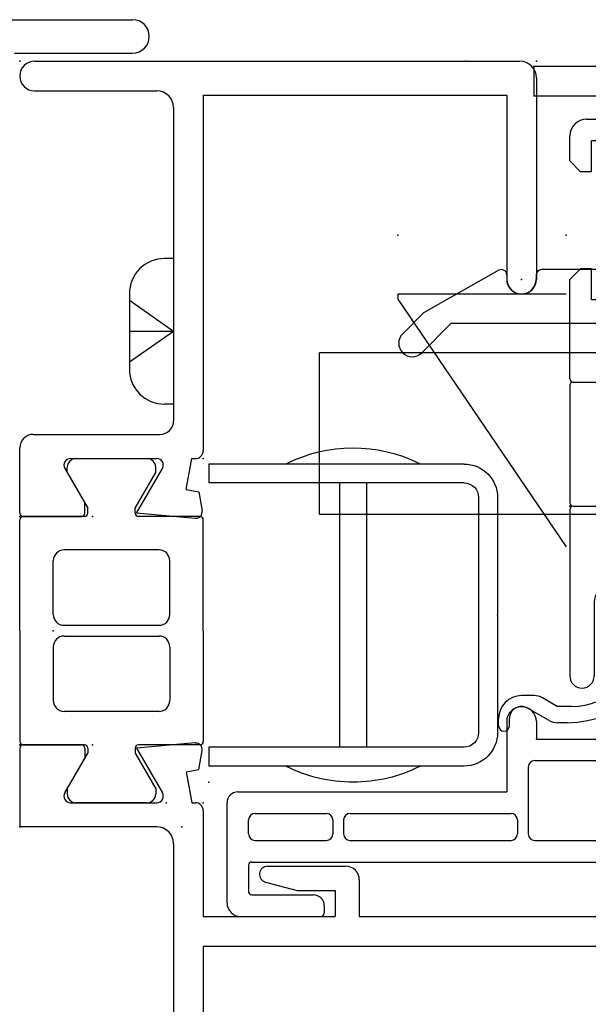
# Model space of a CAD drawing. Extents: x -6.7 to 9.6, y -11.8 to 8.6.
# Drawn here: x 2.1 to 3.1, y -9.9 to -8.1 of the extents above; entities that cross this region are included whole.
import ezdxf

# ---------------------------------------------------------------- set-up
doc = ezdxf.new("R2010")
doc.units = 0
doc.header["$MEASUREMENT"] = 0
doc.linetypes.add('C_DASHED_M', pattern=[0.225, 0.075, -0.15])
doc.linetypes.add('C_SOLID_M', pattern=[0])
doc.layers.get('0').update_dxf_attribs({"color": 8, "linetype": 'C_SOLID_M'})
doc.layers.add('DITTOS', color=7, linetype='C_SOLID_M')

# ---------------------------------------------------------------- blocks, each defined once
blk = doc.blocks.new('D_0056_HORIZ_STACK_BAR_INT')
at = {"color": 6, "linetype": 'CONTINUOUS'}
for p, q in [((0.9214, -0.168), (0.9214, -0.424)), ((0.8594, -0.205), (0.8594, -0.424))]:
    blk.add_line(p, q, dxfattribs=at)
blk.add_arc((0.8904, -0.424), 0.031, 180, 0, dxfattribs=at)
blk = doc.blocks.new('D_0009_SASH_TB')
at = {"color": 2, "linetype": 'CONTINUOUS'}
for p, q in [((-0.2302, 0.22), (-0.2302, 0.334)), ((-0.2242, 0.34), (-0.006, 0.34)), ((0, 0.22), (0, 0.334)), ((-0.1401, 0.2289), (-0.1401, 0.267)), ((-0.1341, 0.273), (-0.0961, 0.273)), ((-0.0901, 0.2328), (-0.0901, 0.267)), ((-0.3116, 0.252), (-0.3216, 0.252)), ((-0.3116, 0.252), (-0.2458, 0.214)), ((0.0814, 0.252), (0.0156, 0.214)), ((0.0814, 0.252), (0.0914, 0.252)), ((-0.3376, 0.236), (-0.3376, 0.104)), ((0.1074, 0.104), (0.1074, 0.236)), ((-0.2362, 0.214), (-0.2458, 0.214)), ((0.006, 0.214), (0.0156, 0.214)), ((-0.2458, 0.126), (-0.3116, 0.088)), ((-0.2362, 0.126), (-0.2458, 0.126)), ((-0.2302, 0.006), (-0.2302, 0.12)), ((-0.1401, 0.073), (-0.1401, 0.1111)), ((-0.0901, 0.073), (-0.0901, 0.1111)), ((0, 0.006), (0, 0.12)), ((0.006, 0.126), (0.0156, 0.126)), ((0.0156, 0.126), (0.0814, 0.088)), ((-0.3116, 0.088), (-0.3216, 0.088)), ((0.0814, 0.088), (0.0914, 0.088)), ((-0.1341, 0.067), (-0.0961, 0.067)), ((-0.2242, 0), (-0.006, 0))]:
    blk.add_line(p, q, dxfattribs=at)
for centre, radius, start, end in [((-0.2242, 0.334), 0.006, 90, 180), ((-0.006, 0.334), 0.006, 360, 90), ((-0.1341, 0.267), 0.006, 90, 180), ((-0.0961, 0.267), 0.006, 360, 90), ((-0.3216, 0.236), 0.016, 90, 180), ((0.0914, 0.236), 0.016, 360, 90), ((-0.2362, 0.22), 0.006, 270, 0), ((-0.1151, 0.17), 0.064, 112.995, 247.005), ((-0.0841, 0.2328), 0.006, 180, 243.7037), ((-0.1151, 0.17), 0.064, 292.995, 63.7129), ((0.006, 0.22), 0.006, 180, 270), ((-0.2362, 0.12), 0.006, 360, 90), ((0.006, 0.12), 0.006, 90, 180), ((-0.3216, 0.104), 0.016, 180, 270), ((0.0914, 0.104), 0.016, 270, 0), ((-0.1341, 0.073), 0.006, 180, 270), ((-0.0961, 0.073), 0.006, 270, 360), ((-0.2242, 0.006), 0.006, 180, 270), ((-0.006, 0.006), 0.006, 270, 360)]:
    blk.add_arc(centre, radius, start, end, dxfattribs=at)
at = {"linetype": 'CONTINUOUS'}
for p in [(-0.2302, 0.34), (-0.1151, 0.17), (-0.2302, 0.135), (0, 0.135), (-0.3376, 0.073), (0, 0)]:
    blk.add_point(p, dxfattribs=at).dxf.unprotected_set("ltscale", 0)
blk = doc.blocks.new('D_0036_')
at = {"color": 6, "linetype": 'CONTINUOUS'}
for p, q in [((-0.129, 0), (-0.0207, 0)), ((0.19, 0.0033), (0.0813, -0.0063)), ((-0.135, -0.006), (-0.135, -0.3149)), ((-0.0147, -0.006), (-0.0147, -0.0254)), ((0.0813, -0.0063), (0.1293, -0.0894)), ((0.1967, -0.0461), (0.2029, -0.0108)), ((-0.0516, -0.0894), (-0.0147, -0.0254)), ((0.1735, -0.0502), (0.1967, -0.0461)), ((0.1735, -0.0502), (0.1836, -0.1074)), ((-0.0412, -0.1074), (0.1189, -0.1074)), ((0.1836, -0.1074), (0.19, -0.1074)), ((0.205, -0.1224), (0.205, -0.2024)), ((0.135, -0.1524), (-0.065, -0.1524)), ((-0.09, -0.1774), (-0.09, -0.3149)), ((0.16, -0.1774), (0.16, -0.2224)), ((0.295, -0.1904), (0.295, -0.2024)), ((0.295, -0.1904), (0.315, -0.1904)), ((0.315, -0.1904), (0.345, -0.2024)), ((0.365, -0.1904), (0.365, -0.2024)), ((0.365, -0.1904), (0.385, -0.1904)), ((0.385, -0.1904), (0.415, -0.2024)), ((0.435, -0.1904), (0.435, -0.2024)), ((0.435, -0.1904), (0.455, -0.1904)), ((0.455, -0.1904), (0.485, -0.2024)), ((0.505, -0.1904), (0.505, -0.2024)), ((0.505, -0.1904), (0.525, -0.1904)), ((0.525, -0.1904), (0.555, -0.2024)), ((0.575, -0.2024), (0.575, -0.1904)), ((0.575, -0.1904), (0.595, -0.1904)), ((0.595, -0.1904), (0.625, -0.2024)), ((0.645, -0.2024), (0.645, -0.1904)), ((0.645, -0.1904), (0.665, -0.1904)), ((0.205, -0.2024), (0.295, -0.2024)), ((0.345, -0.2024), (0.365, -0.2024)), ((0.415, -0.2024), (0.435, -0.2024)), ((0.485, -0.2024), (0.505, -0.2024)), ((0.555, -0.2024), (0.575, -0.2024)), ((0.625, -0.2024), (0.645, -0.2024)), ((0.685, -0.3174), (0.685, -0.2104)), ((0.185, -0.2474), (0.29, -0.2474)), ((0.645, -0.2474), (0.35, -0.2474)), ((0.35, -0.2474), (0.35, -0.2974)), ((0.645, -0.2474), (0.645, -0.2974)), ((0.31, -0.2674), (0.31, -0.3064)), ((0.4075, -0.2974), (0.35, -0.2974)), ((0.4075, -0.2974), (0.4075, -0.3174)), ((0.5875, -0.2974), (0.5875, -0.3174)), ((0.645, -0.2974), (0.5875, -0.2974)), ((0.3875, -0.3374), (0.4075, -0.3174)), ((0.5875, -0.3174), (0.6075, -0.3374)), ((0.3875, -0.3374), (0.341, -0.3374)), ((0.665, -0.3374), (0.6075, -0.3374))]:
    blk.add_line(p, q, dxfattribs=at)
for centre, radius, start, end in [((0.1911, -0.0087), 0.012, 350, 95.0122), ((-0.129, -0.006), 0.006, 90, 180), ((-0.0207, -0.006), 0.006, 0, 90), ((-0.0412, -0.0954), 0.012, 149.9999, 270), ((0.1189, -0.0954), 0.012, 270, 30), ((0.19, -0.1224), 0.015, 0, 90), ((-0.065, -0.1774), 0.025, 90, 180), ((0.135, -0.1774), 0.025, 0, 90), ((0.665, -0.2104), 0.02, 0, 90), ((0.185, -0.2224), 0.025, 180, 270), ((0.29, -0.2674), 0.02, 360, 90), ((0.341, -0.3064), 0.031, 180, 270), ((-0.1125, -0.3149), 0.0225, 180, 0), ((0.665, -0.3174), 0.02, 270, 360)]:
    blk.add_arc(centre, radius, start, end, dxfattribs=at)
at = {"linetype": 'CONTINUOUS'}
for p in [(0, 0), (0.205, -0.1074), (0.685, -0.1904), (0.4975, -0.2724)]:
    blk.add_point(p, dxfattribs=at).dxf.unprotected_set("ltscale", 0)
blk = doc.blocks.new('D_0037_')
at = {"color": 6, "linetype": 'CONTINUOUS'}
for p, q in [((-0.104, 0.4874), (0.685, 0.4874)), ((0.685, 0.4874), (0.685, 0.4504)), ((-0.135, 0.4099), (-0.135, 0.4564)), ((-0.095, 0.3899), (-0.095, 0.4474)), ((-0.045, 0.4474), (-0.095, 0.4474)), ((-0.045, 0.1524), (-0.045, 0.4474)), ((0.025, 0.4424), (0.295, 0.4424)), ((0.295, 0.4304), (0.295, 0.4424)), ((0.315, 0.4304), (0.345, 0.4424)), ((0.345, 0.4424), (0.365, 0.4424)), ((0.365, 0.4304), (0.365, 0.4424)), ((0.385, 0.4304), (0.415, 0.4424)), ((0.415, 0.4424), (0.435, 0.4424)), ((0.435, 0.4304), (0.435, 0.4424)), ((0.455, 0.4304), (0.485, 0.4424)), ((0.485, 0.4424), (0.505, 0.4424)), ((0.505, 0.4304), (0.505, 0.4424)), ((0.525, 0.4304), (0.555, 0.4424)), ((0.555, 0.4424), (0.575, 0.4424)), ((0.575, 0.4424), (0.575, 0.4304)), ((0.595, 0.4304), (0.625, 0.4424)), ((0.625, 0.4424), (0.645, 0.4424)), ((0.645, 0.4424), (0.645, 0.4304)), ((0.295, 0.4304), (0.315, 0.4304)), ((0.365, 0.4304), (0.385, 0.4304)), ((0.435, 0.4304), (0.455, 0.4304)), ((0.505, 0.4304), (0.525, 0.4304)), ((0.575, 0.4304), (0.595, 0.4304)), ((0.645, 0.4304), (0.665, 0.4304)), ((-0.135, 0.4099), (-0.115, 0.3899)), ((0, 0.1779), (0, 0.4174)), ((-0.095, 0.3899), (-0.115, 0.3899)), ((-0.115, 0.2099), (-0.135, 0.1899)), ((-0.095, 0.2099), (-0.115, 0.2099)), ((-0.095, 0.1524), (-0.095, 0.2099)), ((-0.135, 0.006), (-0.135, 0.1899)), ((-0.045, 0.1524), (-0.095, 0.1524)), ((0.025, 0.1529), (0.205, 0.1529)), ((0.205, 0.1224), (0.205, 0.1529)), ((-0.0412, 0.1074), (0.1189, 0.1074)), ((0.1735, 0.0502), (0.1836, 0.1074)), ((0.1836, 0.1074), (0.19, 0.1074)), ((-0.0516, 0.0894), (-0.0147, 0.0254)), ((0.0813, 0.0063), (0.1293, 0.0894)), ((0.1735, 0.0502), (0.1967, 0.0461)), ((0.1967, 0.0461), (0.2029, 0.0108)), ((-0.0147, 0.006), (-0.0147, 0.0254)), ((-0.129, 0), (-0.0207, 0)), ((0.19, -0.0033), (0.0813, 0.0063))]:
    blk.add_line(p, q, dxfattribs=at)
for centre, radius, start, end in [((-0.104, 0.4564), 0.031, 90, 180), ((0.025, 0.4174), 0.025, 90, 180), ((0.665, 0.4504), 0.02, 270, 360), ((0.025, 0.1779), 0.025, 180, 270), ((0.19, 0.1224), 0.015, 270, 0), ((-0.0412, 0.0954), 0.012, 90, 210.0001), ((0.1189, 0.0954), 0.012, 330, 90), ((-0.129, 0.006), 0.006, 180, 270), ((-0.0207, 0.006), 0.006, 270, 0), ((0.1911, 0.0087), 0.012, 264.9878, 10)]:
    blk.add_arc(centre, radius, start, end, dxfattribs=at)
at = {"linetype": 'CONTINUOUS'}
for p in [(0.685, 0.4304), (0.205, 0.1074), (0, 0)]:
    blk.add_point(p, dxfattribs=at).dxf.unprotected_set("ltscale", 0)
blk = doc.blocks.new('D_0018_VENT_STILE_EXTR_ASS')
at = {"linetype": 'CONTINUOUS'}
for p in [(0.3, 0.7055), (-0.18, 0.3825), (-0.385, 0.2751), (-0.385, 0.2751), (-0.075, 0.28), (0.3, 0.28), (-0.385, 0.0449), (-0.385, 0.0449), (-0.385, 0.0449), (-0.385, 0.0449), (-0.18, -0.0625), (-0.18, -0.0625), (0.3, -0.1455), (0.3, -0.1455), (0.1125, -0.2275)]:
    blk.add_point(p, dxfattribs=at).dxf.unprotected_set("ltscale", 0)
at = {"layer": 'DITTOS', "linetype": 'CONTINUOUS'}
for name, p in [('D_0037_', (-0.385, 0.2751)), ('D_0036_', (-0.385, 0.0449))]:
    blk.add_blockref(name, p, dxfattribs=at).dxf.unprotected_set("ltscale", 0)
at = {"layer": 'DITTOS', "linetype": 'CONTINUOUS', "rotation": 270}
blk.add_blockref('D_0009_SASH_TB', (-0.52, 0.0449), dxfattribs=at).dxf.unprotected_set("ltscale", 0)
blk = doc.blocks.new('D_0017_HS_VENT_STILE_ASSY')
at = {"layer": 'DITTOS', "linetype": 'CONTINUOUS'}
blk.add_blockref('D_0018_VENT_STILE_EXTR_ASS', (0, -0.75), dxfattribs=at).dxf.unprotected_set("ltscale", 0)
blk = doc.blocks.new('D_0020__6_SCREW')
at = {"color": 4, "linetype": 'CONTINUOUS'}
for p, q in [((0.07, 0.082), (-0.07, 0.082)), ((-0.135, 0), (-0.135, 0.017)), ((0.135, 0), (-0.135, 0)), ((0.135, 0), (0.135, 0.017))]:
    blk.add_line(p, q, dxfattribs=at)
at = {"color": 4, "linetype": 'C_DASHED_M', "ltscale": 0.444903}
for q in [(-0.0574, 0.082), (0.0574, 0.082)]:
    blk.add_line((0, 0), q, dxfattribs=at)
at = {"color": 4, "linetype": 'C_DASHED_M', "ltscale": 0.364443}
blk.add_line((0, 0), (0, 0.082), dxfattribs=at)
at = {"color": 4, "linetype": 'CONTINUOUS'}
for centre, start, end in [((-0.07, 0.017), 90, 180), ((0.07, 0.017), 360, 90)]:
    blk.add_arc(centre, 0.065, start, end, dxfattribs=at)
at = {"linetype": 'CONTINUOUS'}
blk.add_point((0, 0), dxfattribs=at).dxf.unprotected_set("ltscale", 0)
blk.add_point((0, 0), dxfattribs=at).dxf.unprotected_set("ltscale", 0)
blk.add_point((0, 0), dxfattribs=at).dxf.unprotected_set("ltscale", 0)
blk = doc.blocks.new('D_0035_')
at = {"color": 2, "linetype": 'CONTINUOUS'}
for p, q in [((-0.757, 0.4165), (-0.757, 0.286)), ((-0.702, 0.4165), (-0.702, 0.384)), ((-0.702, 0.384), (0.16, 0.384)), ((-0.717, 0.332), (-0.717, 0.208)), ((-0.705, 0.344), (-0.4235, 0.344)), ((-1.255, 0.286), (-0.757, 0.286)), ((-1.275, 0.08), (-1.275, 0.266)), ((-1.223, 0.246), (-1.091, 0.246)), ((-1.047, 0.246), (-0.749, 0.246)), ((-1.235, 0.208), (-1.235, 0.234)), ((-1.079, 0.234), (-1.079, 0.208)), ((-1.059, 0.234), (-1.059, 0.208)), ((-0.737, 0.234), (-0.737, 0.208)), ((-1.223, 0.196), (-1.091, 0.196)), ((-1.047, 0.196), (-0.749, 0.196)), ((-0.705, 0.196), (-0.4235, 0.196)), ((-1.235, 0.15), (-1.235, 0.101)), ((-1.229, 0.156), (0.134, 0.156)), ((-1.229, 0.095), (-1.115, 0.095)), ((-1.095, 0.075), (-1.095, 0.061)), ((-1.25, 0.055), (-1.101, 0.055))]:
    blk.add_line(p, q, dxfattribs=at)
for centre, radius, start, end in [((-0.7295, 0.4165), 0.0275, 0, 180), ((-0.705, 0.332), 0.012, 90, 180), ((-1.255, 0.266), 0.02, 90, 180), ((-1.223, 0.234), 0.012, 90, 180), ((-1.091, 0.234), 0.012, 0, 90), ((-1.047, 0.234), 0.012, 90, 180), ((-0.749, 0.234), 0.012, 0, 90), ((-1.223, 0.208), 0.012, 180, 270), ((-1.091, 0.208), 0.012, 270, 0), ((-1.047, 0.208), 0.012, 180, 270), ((-0.749, 0.208), 0.012, 270, 0), ((-0.705, 0.208), 0.012, 180, 270), ((-1.229, 0.15), 0.006, 90, 180), ((-1.229, 0.101), 0.006, 180, 270), ((-1.115, 0.075), 0.02, 0, 90), ((-1.25, 0.08), 0.025, 180, 270), ((-1.101, 0.061), 0.006, 270, 360)]:
    blk.add_arc(centre, radius, start, end, dxfattribs=at)
at = {"linetype": 'CONTINUOUS'}
blk.add_point((-0.702, 0.384), dxfattribs=at).dxf.unprotected_set("ltscale", 0)
blk = doc.blocks.new('D_0038_')
at = {"color": 2, "linetype": 'CONTINUOUS'}
for p, q in [((0.2725, 0.3945), (0.0225, 0.3945)), ((0.0225, 0.3945), (0.0225, 0.3395)), ((0.2175, 0.3395), (0.0225, 0.3395)), ((-0.0419, 0.0167), (-0.1816, -0.0622)), ((-0.027, 0.008), (-0.027, 0)), ((0.027, 0.008), (0.027, 0)), ((0.1865, 0.018), (0.037, 0.018)), ((-0.1815, -0.0622), (-0.2201, -0.1008)), ((-0.1307, -0.082), (-0.1848, -0.1362)), ((0.1865, -0.082), (-0.1307, -0.082)), ((0.0231, -0.772), (0, -0.772)), ((0.0661, -0.792), (0.0386, -0.7761)), ((0.0512, -0.8181), (0.0113, -0.795)), ((0.0925, -0.792), (0.0661, -0.792)), ((-0.0425, -0.828), (-0.0425, -0.8145)), ((-0.0225, -0.828), (-0.0225, -0.8145)), ((0.0845, -0.8222), (0.0667, -0.8222))]:
    blk.add_line(p, q, dxfattribs=at)
at = {"color": 4, "linetype": 'CONTINUOUS'}
for p, q in [((-0.2294, -0.027), (-0.2294, -0.037)), ((-0.2294, -0.027), (0.0826, -0.027)), ((-0.2294, -0.037), (0.0826, -0.496)), ((0.2725, -0.136), (-0.3744, -0.136)), ((-0.3744, -0.436), (-0.3744, -0.136)), ((0.2725, -0.436), (-0.3744, -0.436))]:
    blk.add_line(p, q, dxfattribs=at)
at = {"color": 2, "linetype": 'CONTINUOUS'}
for centre, radius, start, end in [((-0.037, 0.008), 0.01, 0.0001, 119.4598), ((0, 0), 0.027, 180, 0), ((0.037, 0.008), 0.01, 90, 180), ((-0.2025, -0.1185), 0.025, 135, 314.9999), ((0.0845, -0.6342), 0.188, 270, 360), ((0.0925, -0.667), 0.125, 270, 360), ((0, -0.8145), 0.0425, 90, 180), ((0.0231, -0.803), 0.031, 60.0028, 90.0032), ((0, -0.8145), 0.0225, 60, 180), ((0.0667, -0.7912), 0.031, 239.9979, 269.9976), ((-0.0325, -0.828), 0.01, 180, 360)]:
    blk.add_arc(centre, radius, start, end, dxfattribs=at)
at = {"linetype": 'CONTINUOUS'}
for p in [(0.0225, 0.3945), (-0.2294, 0.082), (0.0826, 0.082), (0, 0)]:
    blk.add_point(p, dxfattribs=at).dxf.unprotected_set("ltscale", 0)
blk = doc.blocks.new('D_0040_')
at = {"linetype": 'CONTINUOUS'}
for p, q in [((-0.473, 0.59), (0, 0.59)), ((0, 0.59), (0, 0.555)), ((-0.473, 0.555), (0, 0.555)), ((-0.2925, 0.555), (-0.2925, 0.065)), ((-0.2425, 0.555), (-0.2425, 0.065)), ((-0.535, 0.528), (-0.535, 0.092)), ((-0.5, 0.528), (-0.5, 0.092)), ((-0.473, 0.065), (0, 0.065)), ((0, 0.065), (0, 0.03)), ((-0.473, 0.03), (0, 0.03))]:
    blk.add_line(p, q, dxfattribs=at)
for centre, radius, start, end in [((-0.2675, 0.3446), 0.2754, 63.0084, 116.5414), ((-0.473, 0.528), 0.062, 90, 180), ((-0.473, 0.528), 0.027, 90, 180), ((-0.473, 0.092), 0.062, 180, 270), ((-0.473, 0.092), 0.027, 180, 270), ((-0.2675, 0.2754), 0.2754, 243.0084, 270), ((-0.2675, 0.2754), 0.2754, 270, 296.9917)]:
    blk.add_arc(centre, radius, start, end, dxfattribs=at)
for p in [(-0.535, 0.31), (0, 0)]:
    blk.add_point(p, dxfattribs=at).dxf.unprotected_set("ltscale", 0)
blk = doc.blocks.new('D_0039_')
at = {"linetype": 'CONTINUOUS'}
for p in [(0, 0), (-0.072, -1.027), (-0.607, -1.337), (-0.607, -1.337)]:
    blk.add_point(p, dxfattribs=at).dxf.unprotected_set("ltscale", 0)
at = {"layer": 'DITTOS', "linetype": 'CONTINUOUS', "xscale": -1, "rotation": 359.9999999999998}
blk.add_blockref('D_0040_', (-0.607, -1.337), dxfattribs=at).dxf.unprotected_set("ltscale", 0)
blk = doc.blocks.new('D_0003_FRAME_TB')
at = {"color": 2, "linetype": 'CONTINUOUS'}
for p, q in [((-0.2116, 0), (-0.4172, 0)), ((-0.4232, -0.12), (-0.4232, -0.006)), ((-0.2116, 0), (-0.006, 0)), ((0, -0.12), (0, -0.006)), ((-0.2416, -0.062), (-0.3412, -0.062)), ((-0.1816, -0.062), (-0.082, -0.062)), ((-0.5046, -0.088), (-0.5146, -0.088)), ((-0.5046, -0.088), (-0.4388, -0.126)), ((-0.3612, -0.258), (-0.3612, -0.082)), ((-0.2216, -0.082), (-0.2216, -0.258)), ((-0.2016, -0.082), (-0.2016, -0.258)), ((-0.062, -0.258), (-0.062, -0.082)), ((0.0814, -0.088), (0.0156, -0.126)), ((0.0814, -0.088), (0.0914, -0.088)), ((-0.5306, -0.236), (-0.5306, -0.104)), ((0.1074, -0.104), (0.1074, -0.236)), ((-0.4292, -0.126), (-0.4388, -0.126)), ((0.006, -0.126), (0.0156, -0.126)), ((-0.4388, -0.214), (-0.5046, -0.252)), ((-0.4292, -0.214), (-0.4388, -0.214)), ((0.006, -0.214), (0.0156, -0.214)), ((0.0156, -0.214), (0.0814, -0.252)), ((-0.4232, -0.334), (-0.4232, -0.22)), ((0, -0.334), (0, -0.22)), ((-0.5046, -0.252), (-0.5146, -0.252)), ((0.0814, -0.252), (0.0914, -0.252)), ((-0.2416, -0.278), (-0.3412, -0.278)), ((-0.1816, -0.278), (-0.082, -0.278)), ((-0.2116, -0.34), (-0.4172, -0.34)), ((-0.2116, -0.34), (-0.006, -0.34))]:
    blk.add_line(p, q, dxfattribs=at)
for centre, radius, start, end in [((-0.4172, -0.006), 0.006, 90, 180), ((-0.006, -0.006), 0.006, 360, 90), ((-0.3412, -0.082), 0.02, 90, 180), ((-0.2416, -0.082), 0.02, 360, 90), ((-0.1816, -0.082), 0.02, 90, 180), ((-0.082, -0.082), 0.02, 360, 90), ((-0.5146, -0.104), 0.016, 90, 180), ((0.0914, -0.104), 0.016, 0, 90), ((-0.4292, -0.12), 0.006, 270, 0), ((0.006, -0.12), 0.006, 180, 270), ((-0.4292, -0.22), 0.006, 0, 90), ((0.006, -0.22), 0.006, 90, 180), ((-0.5146, -0.236), 0.016, 180, 270), ((0.0914, -0.236), 0.016, 270, 0), ((-0.3412, -0.258), 0.02, 180, 270), ((-0.2416, -0.258), 0.02, 270, 0), ((-0.1816, -0.258), 0.02, 180, 270), ((-0.082, -0.258), 0.02, 270, 0), ((-0.4172, -0.334), 0.006, 180, 270), ((-0.006, -0.334), 0.006, 270, 360)]:
    blk.add_arc(centre, radius, start, end, dxfattribs=at)
at = {"linetype": 'CONTINUOUS'}
for p in [(-0.4232, 0), (0, 0), (-0.2116, -0.062), (-0.4232, -0.135), (0, -0.135)]:
    blk.add_point(p, dxfattribs=at).dxf.unprotected_set("ltscale", 0)
blk = doc.blocks.new('D_0034_')
at = {"color": 6, "linetype": 'CONTINUOUS'}
for p, q in [((-0.1075, 0.8444), (0.791, 0.8444)), ((0.822, 0.8134), (0.822, 0.4399)), ((-0.1075, 0.7894), (0.119, 0.7894)), ((0.205, 0.7814), (0.205, 0.1224)), ((0.205, 0.7814), (0.767, 0.7814)), ((0.767, 0.7814), (0.767, 0.4399)), ((0.15, 0.7584), (0.15, 0.1774)), ((-0.11, 0.1524), (0.125, 0.1524)), ((-0.135, 0.006), (-0.135, 0.1274)), ((-0.0412, 0.1074), (0.1189, 0.1074)), ((0.1735, 0.0502), (0.1836, 0.1074)), ((0.1836, 0.1074), (0.19, 0.1074)), ((-0.0516, 0.0894), (-0.0147, 0.0254)), ((0.0813, 0.0063), (0.1293, 0.0894)), ((0.1735, 0.0502), (0.1967, 0.0461)), ((0.1967, 0.0461), (0.2029, 0.0108)), ((-0.0147, 0.006), (-0.0147, 0.0254)), ((-0.129, 0), (-0.0207, 0)), ((0.19, -0.0033), (0.0813, 0.0063))]:
    blk.add_line(p, q, dxfattribs=at)
for centre, radius, start, end in [((-0.1075, 0.8169), 0.0275, 90, 270), ((0.791, 0.8134), 0.031, 0, 90), ((0.119, 0.7584), 0.031, 0, 90), ((0.7945, 0.4399), 0.0275, 180, 0), ((0.125, 0.1774), 0.025, 270, 0), ((-0.11, 0.1274), 0.025, 90, 180), ((0.19, 0.1224), 0.015, 270, 0), ((-0.0412, 0.0954), 0.012, 90, 210.0001), ((0.1189, 0.0954), 0.012, 330, 90), ((-0.129, 0.006), 0.006, 180, 270), ((-0.0207, 0.006), 0.006, 270, 0), ((0.191, 0.0087), 0.012, 264.9878, 10)]:
    blk.add_arc(centre, radius, start, end, dxfattribs=at)
at = {"linetype": 'CONTINUOUS'}
for p in [(0.822, 0.8444), (0.7945, 0.4399), (0.205, 0.1074), (0, 0)]:
    blk.add_point(p, dxfattribs=at).dxf.unprotected_set("ltscale", 0)
blk = doc.blocks.new('D_0059_')
at = {"color": 6, "linetype": 'CONTINUOUS'}
for p, q in [((-0.129, 0), (-0.0207, 0)), ((0.19, 0.0033), (0.0813, -0.0063)), ((-0.135, -0.006), (-0.135, -0.1524)), ((-0.0147, -0.006), (-0.0147, -0.0254)), ((0.0813, -0.0063), (0.1293, -0.0894)), ((0.1967, -0.0461), (0.2029, -0.0108)), ((-0.0516, -0.0894), (-0.0147, -0.0254)), ((0.1735, -0.0502), (0.1967, -0.0461)), ((0.1735, -0.0502), (0.1836, -0.1074)), ((-0.0412, -0.1074), (0.1189, -0.1074)), ((0.1836, -0.1074), (0.19, -0.1074)), ((0.205, -0.1224), (0.205, -0.3184)), ((0.119, -0.1524), (-0.135, -0.1524)), ((0.15, -0.1834), (0.15, -1.4064)), ((0.3239, -0.2254), (0.469, -0.2254)), ((0.32, -0.2546), (0.379, -0.2704)), ((0.494, -0.2504), (0.494, -0.3184)), ((0.379, -0.2704), (0.449, -0.2704)), ((0.449, -0.2704), (0.449, -0.3184)), ((0.205, -0.3184), (0.449, -0.3184)), ((0.494, -0.3184), (0.9373, -0.3184)), ((0.205, -0.3734), (1.334, -0.3734)), ((0.205, -0.3734), (0.205, -1.4274))]:
    blk.add_line(p, q, dxfattribs=at)
for centre, radius, start, end in [((0.191, -0.0087), 0.012, 350, 95.0122), ((-0.129, -0.006), 0.006, 90, 180), ((-0.0207, -0.006), 0.006, 0, 90), ((-0.0412, -0.0954), 0.012, 149.9999, 270), ((0.1189, -0.0954), 0.012, 270, 30), ((0.19, -0.1224), 0.015, 0, 90), ((0.119, -0.1834), 0.031, 0, 90), ((0.3239, -0.2402), 0.0148, 90, 255), ((0.469, -0.2504), 0.025, 0, 90)]:
    blk.add_arc(centre, radius, start, end, dxfattribs=at)
at = {"linetype": 'CONTINUOUS'}
for p in [(0, 0), (0.205, -0.1074), (0.205, -0.1074), (-0.135, -0.1524)]:
    blk.add_point(p, dxfattribs=at).dxf.unprotected_set("ltscale", 0)
blk = doc.blocks.new('D_0058_')
at = {"linetype": 'CONTINUOUS'}
for p in [(0, 0), (0, 0), (0, 0), (0.826, 0), (0.826, 0), (0.957, 0), (0.9295, -0.4045), (0.9295, -0.4045), (0.34, -0.737), (0.34, -0.737), (0, -0.8444), (0, -0.8444), (0, -0.8444), (0, -0.8444), (0, -0.8444), (0.135, -0.8444), (0.135, -0.8444), (0.135, -0.8444), (0.135, -0.8444), (0.135, -0.8444), (0.135, -0.8444), (0.135, -0.8444), (0.135, -0.8444), (0.135, -0.8444), (0.135, -0.8444), (0.135, -0.8444), (0.062, -1.056), (0.135, -1.2676), (0.135, -1.2676), (0.135, -1.2676), (0.135, -1.2676), (0.135, -1.2676), (0.135, -1.2676), (0.135, -1.2676), (0.135, -1.2676), (0.135, -1.2676), (0.135, -1.2676), (0.135, -1.2676), (0.135, -1.2676), (0.135, -1.2676), (0.271, -1.375), (0.34, -1.375), (0.34, -1.375), (0.34, -1.375), (0.34, -1.375), (0.34, -1.375), (0.34, -1.375), (-1, -1.42)]:
    blk.add_point(p, dxfattribs=at).dxf.unprotected_set("ltscale", 0)
at = {"layer": 'DITTOS', "linetype": 'CONTINUOUS'}
for name, p in [('D_0034_', (0.135, -0.8444)), ('D_0059_', (0.135, -1.2676))]:
    blk.add_blockref(name, p, dxfattribs=at).dxf.unprotected_set("ltscale", 0)
at = {"layer": 'DITTOS', "linetype": 'CONTINUOUS', "rotation": 90}
blk.add_blockref('D_0003_FRAME_TB', (0, -0.8444), dxfattribs=at).dxf.unprotected_set("ltscale", 0)
blk = doc.blocks.new('D_0057_')
at = {"linetype": 'CONTINUOUS'}
for p in [(0, 0), (0, 0), (0, 0), (0, 0), (0, 0), (0, 0), (0, 0), (0, 0), (0, 0), (0.826, 0), (0.826, 0), (0.826, 0), (0.826, 0), (0.957, 0), (0.9295, -0.4045), (0.9295, -0.4045), (0.9295, -0.4045), (0.34, -0.737), (0.34, -0.737), (0.34, -0.737), (0, -0.8444), (0, -0.8444), (0, -0.8444), (0, -0.8444), (0, -0.8444), (0, -0.8444), (0, -0.8444), (0, -0.8444), (0, -0.8444), (0, -0.8444), (0.135, -0.8444), (0.135, -0.8444), (0.135, -0.8444), (0.135, -0.8444), (0.135, -0.8444), (0.135, -0.8444), (0.135, -0.8444), (0.135, -0.8444), (0.135, -0.8444), (0.135, -0.8444), (0.135, -0.8444), (0.135, -0.8444), (0.135, -0.8444), (0.135, -0.8444), (0.135, -0.8444), (0.135, -0.8444), (0.135, -0.8444), (0.135, -0.8444), (0.135, -0.8444), (0.135, -0.8444), (0.062, -1.056), (0.062, -1.056), (0.135, -1.2676), (0.135, -1.2676), (0.135, -1.2676), (0.135, -1.2676), (0.135, -1.2676), (0.135, -1.2676), (0.135, -1.2676), (0.135, -1.2676), (0.135, -1.2676), (0.135, -1.2676), (0.135, -1.2676), (0.135, -1.2676), (0.135, -1.2676), (0.135, -1.2676), (0.135, -1.2676), (0.135, -1.2676), (0.135, -1.2676), (0.135, -1.2676), (0.135, -1.2676), (0.135, -1.2676), (0.135, -1.2676), (0.135, -1.2676), (0.135, -1.2676), (0.135, -1.2676), (0.135, -1.2676), (0.135, -1.2676), (0.271, -1.375), (0.271, -1.375), (0.34, -1.375), (0.34, -1.375), (0.34, -1.375), (0.34, -1.375), (0.34, -1.375), (0.34, -1.375), (0.34, -1.375), (0.34, -1.375), (0.34, -1.375), (0.34, -1.375), (0.34, -1.375), (0.34, -1.375), (-1, -1.42), (-1, -1.42)]:
    blk.add_point(p, dxfattribs=at).dxf.unprotected_set("ltscale", 0)
at = {"layer": 'DITTOS', "linetype": 'CONTINUOUS'}
for name, p in [('D_0058_', (0, 0)), ('D_0039_', (0.957, 0)), ('D_0038_', (0.9295, -0.4045)), ('D_0017_HS_VENT_STILE_ASSY', (1.539, -0.12)), ('D_0035_', (1.659, -1.641))]:
    blk.add_blockref(name, p, dxfattribs=at).dxf.unprotected_set("ltscale", 0)
at = {"layer": 'DITTOS', "linetype": 'CONTINUOUS', "rotation": 90}
blk.add_blockref('D_0020__6_SCREW', (0.285, -0.501), dxfattribs=at).dxf.unprotected_set("ltscale", 0)
blk = doc.blocks.new('D_0054_')
at = {"linetype": 'CONTINUOUS'}
for p in [(0.35, 0), (0.35, 0), (0.35, 0), (0.35, 0), (0.35, 0), (0.35, 0), (0.35, 0), (0.35, 0), (0.35, 0), (0.35, 0), (0.35, 0), (1.176, 0), (1.176, 0), (1.176, 0), (1.176, 0), (1.307, 0), (1.2795, -0.4045), (1.2795, -0.4045), (1.2795, -0.4045), (0.69, -0.737), (0.69, -0.737), (0.69, -0.737), (0.35, -0.8444), (0.35, -0.8444), (0.35, -0.8444), (0.35, -0.8444), (0.35, -0.8444), (0.35, -0.8444), (0.35, -0.8444), (0.35, -0.8444), (0.35, -0.8444), (0.35, -0.8444), (0.485, -0.8444), (0.485, -0.8444), (0.485, -0.8444), (0.485, -0.8444), (0.485, -0.8444), (0.485, -0.8444), (0.485, -0.8444), (0.485, -0.8444), (0.485, -0.8444), (0.485, -0.8444), (0.485, -0.8444), (0.485, -0.8444), (0.485, -0.8444), (0.485, -0.8444), (0.485, -0.8444), (0.485, -0.8444), (0.485, -0.8444), (0.485, -0.8444), (0.485, -0.8444), (0.485, -0.8444), (0.412, -1.056), (0.412, -1.056), (0.485, -1.2676), (0.485, -1.2676), (0.485, -1.2676), (0.485, -1.2676), (0.485, -1.2676), (0.485, -1.2676), (0.485, -1.2676), (0.485, -1.2676), (0.485, -1.2676), (0.485, -1.2676), (0.485, -1.2676), (0.485, -1.2676), (0.485, -1.2676), (0.485, -1.2676), (0.485, -1.2676), (0.485, -1.2676), (0.485, -1.2676), (0.485, -1.2676), (0.485, -1.2676), (0.485, -1.2676), (0.485, -1.2676), (0.485, -1.2676), (0.485, -1.2676), (0.485, -1.2676), (0.485, -1.2676), (0.485, -1.2676), (0.621, -1.375), (0.621, -1.375), (0.69, -1.375), (0.69, -1.375), (0.69, -1.375), (0.69, -1.375), (0.69, -1.375), (0.69, -1.375), (0.69, -1.375), (0.69, -1.375), (0.69, -1.375), (0.69, -1.375), (0.69, -1.375), (0.69, -1.375), (0.65, -1.42), (0.65, -1.42)]:
    blk.add_point(p, dxfattribs=at).dxf.unprotected_set("ltscale", 0)
at = {"layer": 'DITTOS', "linetype": 'CONTINUOUS', "rotation": 90.00000000000001}
blk.add_blockref('D_0056_HORIZ_STACK_BAR_INT', (0.135, -0.8444), dxfattribs=at).dxf.unprotected_set("ltscale", 0)
at = {"layer": 'DITTOS', "linetype": 'CONTINUOUS', "xscale": -1, "rotation": 359.9999999999998}
blk.add_blockref('D_0057_', (-0.35, 0), dxfattribs=at).dxf.unprotected_set("ltscale", 0)
at = {"layer": 'DITTOS', "linetype": 'CONTINUOUS'}
blk.add_blockref('D_0057_', (0.35, 0), dxfattribs=at).dxf.unprotected_set("ltscale", 0)
blk = doc.blocks.new('D_0014_')
at = {"linetype": 'CONTINUOUS'}
for p in [(-4.1399, 0.0049), (-4.1399, 0.0049), (-4.1399, 0.0049), (-4.1399, 0.0049), (-4.1399, 0.0049), (-4.1399, 0.0049), (-4.1399, 0.0049), (-4.1399, 0.0049), (-4.1399, 0.0049), (-4.1399, 0.0049), (-4.1399, 0.0049), (-3.3139, 0.0049), (-3.3139, 0.0049), (-3.3139, 0.0049), (-3.3139, 0.0049), (-3.1829, 0.0049), (-3.2104, -0.3996), (-3.2104, -0.3996), (-3.2104, -0.3996), (-3.7999, -0.7321), (-3.7999, -0.7321), (-3.7999, -0.7321), (-4.1399, -0.8395), (-4.1399, -0.8395), (-4.1399, -0.8395), (-4.1399, -0.8395), (-4.1399, -0.8395), (-4.1399, -0.8395), (-4.1399, -0.8395), (-4.1399, -0.8395), (-4.1399, -0.8395), (-4.1399, -0.8395), (-4.0049, -0.8395), (-4.0049, -0.8395), (-4.0049, -0.8395), (-4.0049, -0.8395), (-4.0049, -0.8395), (-4.0049, -0.8395), (-4.0049, -0.8395), (-4.0049, -0.8395), (-4.0049, -0.8395), (-4.0049, -0.8395), (-4.0049, -0.8395), (-4.0049, -0.8395), (-4.0049, -0.8395), (-4.0049, -0.8395), (-4.0049, -0.8395), (-4.0049, -0.8395), (-4.0049, -0.8395), (-4.0049, -0.8395), (-4.0049, -0.8395), (-4.0049, -0.8395), (-4.0779, -1.0511), (-4.0779, -1.0511), (-4.0049, -1.2627), (-4.0049, -1.2627), (-4.0049, -1.2627), (-4.0049, -1.2627), (-4.0049, -1.2627), (-4.0049, -1.2627), (-4.0049, -1.2627), (-4.0049, -1.2627), (-4.0049, -1.2627), (-4.0049, -1.2627), (-4.0049, -1.2627), (-4.0049, -1.2627), (-4.0049, -1.2627), (-4.0049, -1.2627), (-4.0049, -1.2627), (-4.0049, -1.2627), (-4.0049, -1.2627), (-4.0049, -1.2627), (-4.0049, -1.2627), (-4.0049, -1.2627), (-4.0049, -1.2627), (-4.0049, -1.2627), (-4.0049, -1.2627), (-4.0049, -1.2627), (-4.0049, -1.2627), (-4.0049, -1.2627), (-3.8689, -1.3701), (-3.8689, -1.3701), (-3.7999, -1.3701), (-3.7999, -1.3701), (-3.7999, -1.3701), (-3.7999, -1.3701), (-3.7999, -1.3701), (-3.7999, -1.3701), (-3.7999, -1.3701), (-3.7999, -1.3701), (-3.7999, -1.3701), (-3.7999, -1.3701), (-3.7999, -1.3701), (-3.7999, -1.3701), (-3.8399, -1.4151), (-3.8399, -1.4151)]:
    blk.add_point(p, dxfattribs=at).dxf.unprotected_set("ltscale", 0)
at = {"layer": 'DITTOS', "linetype": 'CONTINUOUS'}
blk.add_blockref('D_0054_', (-4.4899, 0.0049), dxfattribs=at).dxf.unprotected_set("ltscale", 0)

msp = doc.modelspace()

# ---------------------------------------------------------------- block references
at = {"layer": 'DITTOS', "linetype": 'CONTINUOUS'}
msp.add_blockref('D_0014_', (6.2264, -8.1936), dxfattribs=at).dxf.unprotected_set("ltscale", 0)

doc.saveas('drawing.dxf')
